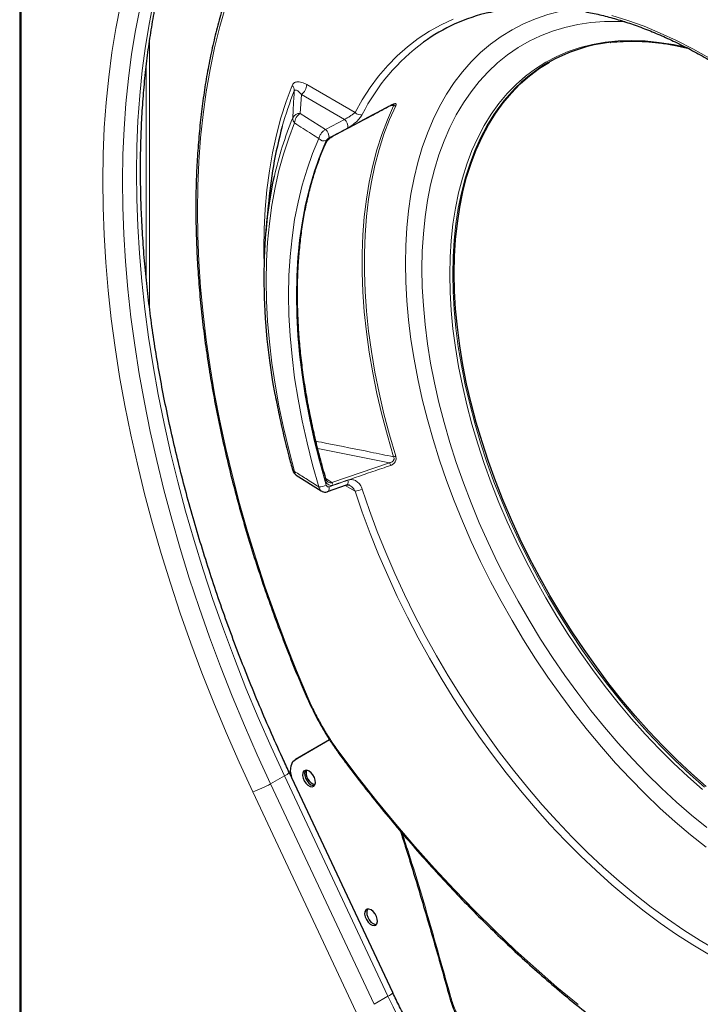
# Model space of a CAD drawing. Units: millimetres. Extents: x 78 to 369, y 26 to 279.
# Drawn here: x 253 to 265, y 225 to 242 of the extents above; entities that cross this region are included whole.
import ezdxf

# ---------------------------------------------------------------- set-up
doc = ezdxf.new("R2010")
doc.units = ezdxf.units.MM

msp = doc.modelspace()

# ---------------------------------------------------------------- linework, layer by layer
at = {"color": 7, "linetype": 'Continuous', "lineweight": 25}
for p, q in [((253.078, 256.428), (253.078, 215.805)), ((259.696, 240.683), (259.697, 240.684)), ((257.516, 238.894), (257.474, 238.418)), ((258.017, 234.087), (258.461, 233.807)), ((258.576, 233.793), (258.914, 233.913)), ((258.612, 229.363), (258.001, 229.014)), ((258.612, 229.363), (258.036, 229.034)), ((257.924, 228.901), (257.957, 228.975)), ((257.957, 228.975), (258.001, 229.014)), ((258.001, 229.014), (258.036, 229.034)), ((259.738, 224.854), (257.888, 228.788)), ((257.916, 228.804), (257.924, 228.901)), ((257.934, 228.693), (257.916, 228.804)), ((257.939, 228.68), (257.934, 228.693)), ((260.751, 224.779), (260.751, 224.779))]:
    msp.add_line(p, q, dxfattribs=at)
at = {"color": 7, "linetype": 'Continuous', "lineweight": 18}
for p, q in [((253.105, 256.391), (253.105, 215.769)), ((255.396, 241.826), (255.396, 237.085)), ((255.339, 241.397), (255.339, 237.584)), ((258.204, 241.056), (259.066, 240.558)), ((258.107, 240.878), (258.088, 240.543)), ((258.875, 240.435), (258.107, 240.878)), ((258.088, 240.543), (258.536, 240.255)), ((259.753, 240.68), (259.696, 240.682)), ((258.536, 240.255), (258.875, 240.435)), ((259.678, 234.306), (258.399, 234.56)), ((258.648, 233.954), (259.678, 234.306)), ((258.544, 234.027), (258.648, 233.954)), ((259.066, 233.802), (258.889, 233.904)), ((257.556, 228.579), (257.804, 228.722)), ((257.556, 228.579), (259.406, 224.645)), ((259.653, 224.788), (257.804, 228.722)), ((259.087, 224.503), (257.238, 228.437)), ((259.406, 224.645), (259.653, 224.788))]:
    msp.add_line(p, q, dxfattribs=at)
at = {"color": 7, "linetype": 'Continuous', "lineweight": 18, "flags": 128}
for points in [[(257.238, 228.437), (256.996, 228.964), (256.764, 229.493), (256.543, 230.024), (256.333, 230.557), (256.134, 231.091), (255.945, 231.625), (255.769, 232.158), (255.604, 232.692), (255.45, 233.224), (255.308, 233.754), (255.179, 234.283), (255.061, 234.809), (254.956, 235.331), (254.863, 235.85), (254.782, 236.366), (254.714, 236.876), (254.658, 237.381), (254.615, 237.881), (254.584, 238.375), (254.567, 238.863), (254.561, 239.343), (254.569, 239.817), (254.589, 240.282), (254.622, 240.739), (254.667, 241.188), (254.725, 241.627), (254.795, 242.057), (254.878, 242.478)], [(257.804, 228.722), (257.565, 229.242), (257.336, 229.764), (257.118, 230.289), (256.911, 230.814), (256.714, 231.341), (256.528, 231.868), (256.354, 232.395), (256.191, 232.921), (256.04, 233.446), (255.9, 233.97), (255.772, 234.491), (255.656, 235.01), (255.552, 235.526), (255.46, 236.038), (255.38, 236.547), (255.313, 237.051), (255.258, 237.549), (255.215, 238.043), (255.185, 238.53), (255.167, 239.011), (255.162, 239.486), (255.17, 239.953), (255.19, 240.412), (255.222, 240.863), (255.267, 241.306), (255.324, 241.74), (255.393, 242.164), (255.475, 242.579)], [(256.758, 242.46), (256.652, 242.093), (256.559, 241.715), (256.478, 241.327), (256.409, 240.929), (256.353, 240.521), (256.309, 240.105), (256.278, 239.679), (256.259, 239.246), (256.252, 238.804), (256.259, 238.356), (256.278, 237.9), (256.309, 237.439), (256.353, 236.971), (256.409, 236.499), (256.478, 236.021), (256.559, 235.539), (256.652, 235.054), (256.758, 234.565), (256.875, 234.073), (257.005, 233.579), (257.146, 233.084), (257.299, 232.587), (257.463, 232.09), (257.638, 231.592), (257.825, 231.095), (258.023, 230.599), (258.231, 230.105)], [(255.228, 242.436), (255.146, 242.021), (255.076, 241.597), (255.019, 241.163), (254.974, 240.721), (254.942, 240.269), (254.922, 239.81), (254.915, 239.343), (254.92, 238.869), (254.938, 238.387), (254.968, 237.9), (255.01, 237.407), (255.065, 236.908), (255.133, 236.404), (255.212, 235.896), (255.304, 235.383), (255.408, 234.867), (255.524, 234.348), (255.652, 233.827), (255.792, 233.303), (255.943, 232.778), (256.106, 232.252), (256.281, 231.725), (256.466, 231.198), (256.663, 230.671), (256.871, 230.146), (257.089, 229.621), (257.317, 229.099), (257.556, 228.579)], [(259.964, 237.863), (259.97, 238.185), (259.988, 238.5), (260.019, 238.806), (260.062, 239.103), (260.118, 239.39), (260.185, 239.667), (260.265, 239.934), (260.356, 240.19), (260.459, 240.434), (260.573, 240.665), (260.699, 240.885), (260.836, 241.091), (260.983, 241.284), (261.141, 241.463), (261.308, 241.628), (261.486, 241.778), (261.673, 241.914), (261.869, 242.035), (262.074, 242.141), (262.287, 242.231), (262.509, 242.306), (262.737, 242.365), (262.933, 242.402)], [(263.651, 242.289), (263.936, 242.2), (264.224, 242.096), (264.514, 241.976), (264.806, 241.841), (265.098, 241.692), (265.391, 241.528)], [(259.066, 240.558), (259.195, 240.787), (259.335, 241.003), (259.486, 241.206), (259.648, 241.395), (259.819, 241.569), (260.001, 241.73), (260.192, 241.876), (260.392, 242.007), (260.601, 242.123), (260.819, 242.224)], [(260.26, 237.767), (260.266, 238.084), (260.285, 238.394), (260.316, 238.694), (260.36, 238.986), (260.415, 239.268), (260.483, 239.54), (260.563, 239.801), (260.655, 240.051), (260.758, 240.289), (260.873, 240.515), (260.999, 240.728), (261.136, 240.928), (261.284, 241.114), (261.442, 241.286), (261.611, 241.444), (261.789, 241.588), (261.976, 241.716), (262.173, 241.83), (262.378, 241.928), (262.591, 242.01), (262.812, 242.077), (263.04, 242.128), (263.275, 242.163), (263.517, 242.182), (263.765, 242.184), (263.886, 242.18)], [(260.757, 237.666), (260.763, 237.974), (260.782, 238.275), (260.813, 238.567), (260.857, 238.85), (260.913, 239.124), (260.981, 239.387), (261.061, 239.639), (261.153, 239.88), (261.256, 240.108), (261.371, 240.325), (261.497, 240.528), (261.634, 240.718), (261.782, 240.895), (261.94, 241.057), (262.107, 241.205), (262.285, 241.338), (262.472, 241.456), (262.667, 241.559), (262.871, 241.646), (263.083, 241.717), (263.303, 241.773), (263.529, 241.813), (263.763, 241.836), (264.002, 241.844), (264.247, 241.835), (264.496, 241.81), (264.751, 241.77), (264.973, 241.722)], [(257.442, 237.782), (257.436, 238.121), (257.443, 238.482), (257.462, 238.835), (257.493, 239.179), (257.537, 239.515), (257.594, 239.841), (257.662, 240.157), (257.743, 240.462), (257.836, 240.757), (257.941, 241.04)], [(259.753, 234.415), (259.642, 234.793), (259.543, 235.17), (259.456, 235.544), (259.381, 235.915), (259.318, 236.282), (259.268, 236.646), (259.23, 237.004), (259.205, 237.356), (259.192, 237.702), (259.192, 238.041), (259.205, 238.373), (259.23, 238.696), (259.268, 239.01), (259.318, 239.315), (259.381, 239.61), (259.456, 239.895), (259.543, 240.168), (259.642, 240.43), (259.753, 240.68)], [(259.792, 240.68), (259.681, 240.431), (259.582, 240.17), (259.495, 239.897), (259.42, 239.613), (259.358, 239.319), (259.307, 239.014), (259.27, 238.701), (259.244, 238.378), (259.232, 238.047), (259.232, 237.709), (259.244, 237.364), (259.27, 237.012), (259.307, 236.655), (259.358, 236.292), (259.42, 235.925), (259.495, 235.555), (259.582, 235.182), (259.681, 234.806), (259.792, 234.429)], [(260.809, 237.673), (260.815, 237.98), (260.834, 238.28), (260.865, 238.571), (260.909, 238.853), (260.964, 239.125), (261.032, 239.388), (261.112, 239.639), (261.203, 239.879), (261.306, 240.107), (261.421, 240.322), (261.546, 240.525), (261.632, 240.647)], [(257.986, 240.371), (257.881, 240.1), (257.787, 239.817), (257.706, 239.523), (257.637, 239.219), (257.58, 238.904), (257.536, 238.58), (257.504, 238.246), (257.485, 237.904), (257.479, 237.555), (257.485, 237.197), (257.504, 236.834), (257.536, 236.464), (257.58, 236.088), (257.637, 235.708), (257.706, 235.324), (257.787, 234.936), (257.881, 234.546), (257.986, 234.153)], [(258.42, 233.879), (258.307, 234.274), (258.208, 234.666), (258.121, 235.056), (258.048, 235.443), (257.987, 235.825), (257.94, 236.202), (257.907, 236.574), (257.886, 236.939), (257.88, 237.298), (257.886, 237.648), (257.907, 237.99), (257.94, 238.323), (257.987, 238.646), (258.048, 238.958), (258.121, 239.26), (258.208, 239.55), (258.307, 239.827), (258.42, 240.093)], [(258.552, 240.057), (258.441, 239.795), (258.343, 239.52), (258.257, 239.233), (258.185, 238.935), (258.125, 238.626), (258.078, 238.306), (258.045, 237.977), (258.025, 237.639), (258.018, 237.292), (258.025, 236.938), (258.045, 236.576), (258.078, 236.208), (258.125, 235.835), (258.185, 235.457), (258.257, 235.075), (258.343, 234.689), (258.441, 234.3), (258.552, 233.91)], [(258.525, 234.006), (258.42, 234.386), (258.327, 234.763), (258.246, 235.138), (258.177, 235.509), (258.121, 235.877), (258.076, 236.239), (258.045, 236.597), (258.026, 236.948), (258.02, 237.293), (258.026, 237.63), (258.045, 237.959), (258.076, 238.28), (258.121, 238.592), (258.177, 238.894), (258.246, 239.186), (258.327, 239.467), (258.42, 239.737), (258.525, 239.995)], [(265.332, 227.449), (265.055, 227.67), (264.78, 227.903), (264.508, 228.148), (264.24, 228.405), (263.977, 228.672), (263.717, 228.951), (263.463, 229.239), (263.215, 229.537), (262.973, 229.844), (262.737, 230.159), (262.509, 230.482), (262.287, 230.812), (262.074, 231.149), (261.869, 231.491), (261.673, 231.838), (261.486, 232.19), (261.308, 232.546), (261.141, 232.904), (260.983, 233.266), (260.836, 233.629), (260.699, 233.992), (260.573, 234.357), (260.459, 234.721), (260.356, 235.083), (260.265, 235.444), (260.185, 235.803), (260.118, 236.158), (260.062, 236.51), (260.019, 236.856), (259.988, 237.198), (259.97, 237.534), (259.964, 237.863)], [(265.345, 227.799), (265.073, 228.02), (264.803, 228.254), (264.537, 228.5), (264.275, 228.757), (264.017, 229.025), (263.765, 229.304), (263.517, 229.593), (263.275, 229.89), (263.04, 230.197), (262.812, 230.511), (262.591, 230.833), (262.378, 231.162), (262.173, 231.497), (261.976, 231.837), (261.789, 232.182), (261.611, 232.531), (261.442, 232.883), (261.284, 233.238), (261.136, 233.595), (260.999, 233.953), (260.873, 234.312), (260.758, 234.67), (260.655, 235.028), (260.563, 235.383), (260.483, 235.737), (260.415, 236.087), (260.36, 236.433), (260.316, 236.775), (260.285, 237.112), (260.266, 237.443), (260.26, 237.767)], [(265.271, 228.48), (265.009, 228.71), (264.751, 228.951), (264.496, 229.204), (264.247, 229.468), (264.002, 229.742), (263.763, 230.025), (263.529, 230.318), (263.303, 230.62), (263.083, 230.929), (262.871, 231.245), (262.667, 231.568), (262.472, 231.896), (262.285, 232.23), (262.107, 232.568), (261.94, 232.91), (261.782, 233.254), (261.634, 233.601), (261.497, 233.949), (261.371, 234.298), (261.256, 234.648), (261.153, 234.996), (261.061, 235.342), (260.981, 235.687), (260.913, 236.028), (260.857, 236.366), (260.813, 236.7), (260.782, 237.028), (260.763, 237.35), (260.757, 237.666)], [(265.307, 228.518), (265.046, 228.747), (264.789, 228.988), (264.536, 229.24), (264.287, 229.503), (264.043, 229.776), (263.804, 230.059), (263.572, 230.35), (263.346, 230.651), (263.127, 230.959), (262.916, 231.274), (262.713, 231.595), (262.518, 231.923), (262.332, 232.255), (262.155, 232.592), (261.988, 232.933), (261.83, 233.276), (261.683, 233.622), (261.546, 233.969), (261.421, 234.317), (261.306, 234.665), (261.203, 235.012), (261.112, 235.357), (261.032, 235.701), (260.964, 236.041), (260.909, 236.377), (260.865, 236.71), (260.834, 237.037), (260.815, 237.358), (260.809, 237.673)], [(258.544, 234.026), (258.544, 234.022), (258.542, 234.018), (258.538, 234.014), (258.532, 234.01), (258.525, 234.006)], [(258.576, 233.794), (258.579, 233.795), (258.59, 233.803), (258.598, 233.817), (258.603, 233.835), (258.604, 233.856), (258.601, 233.879)], [(258.914, 233.913), (258.917, 233.914), (258.928, 233.923), (258.936, 233.937), (258.941, 233.954), (258.942, 233.976), (258.939, 233.999)], [(265.391, 225.53), (265.098, 225.704), (264.806, 225.892), (264.514, 226.094), (264.224, 226.309), (263.936, 226.537), (263.651, 226.777), (263.369, 227.03), (263.09, 227.294), (262.815, 227.569), (262.545, 227.855), (262.28, 228.152), (262.02, 228.458), (261.766, 228.773), (261.519, 229.096), (261.278, 229.428), (261.045, 229.767), (260.819, 230.113), (260.601, 230.464), (260.392, 230.822), (260.192, 231.184), (260.001, 231.551), (259.819, 231.921), (259.648, 232.294), (259.486, 232.669), (259.335, 233.046), (259.195, 233.424), (259.066, 233.802)], [(259.194, 233.836), (259.323, 233.459), (259.463, 233.082), (259.614, 232.707), (259.776, 232.332), (259.947, 231.96), (260.129, 231.591), (260.32, 231.226), (260.52, 230.864), (260.729, 230.508), (260.947, 230.158), (261.173, 229.813), (261.406, 229.476), (261.647, 229.146), (261.894, 228.824), (262.148, 228.51), (262.408, 228.206), (262.673, 227.912), (262.944, 227.628), (263.218, 227.355), (263.497, 227.093), (263.779, 226.843), (264.065, 226.605), (264.352, 226.38), (264.642, 226.168), (264.933, 225.97), (265.224, 225.785), (265.516, 225.614)], [(258.8, 229.119), (259.124, 228.691), (259.455, 228.272), (259.792, 227.862), (260.135, 227.461), (260.484, 227.07), (260.838, 226.69), (261.196, 226.32), (261.559, 225.961), (261.926, 225.613), (262.297, 225.278), (262.67, 224.954), (263.047, 224.643)]]:
    msp.add_lwpolyline(points, dxfattribs=at)
at = {"color": 7, "linetype": 'Continuous', "lineweight": 25, "flags": 128}
for points in [[(260.836, 237.688), (260.842, 237.995), (260.861, 238.295), (260.892, 238.586), (260.935, 238.868), (260.991, 239.141), (261.058, 239.403), (261.138, 239.654), (261.23, 239.894), (261.333, 240.122), (261.447, 240.338), (261.573, 240.54), (261.71, 240.73), (261.857, 240.906), (262.014, 241.067), (262.181, 241.215), (262.358, 241.347), (262.534, 241.459)], [(257.639, 235.528), (257.6, 235.752), (257.543, 236.136), (257.498, 236.515), (257.466, 236.889), (257.447, 237.256), (257.44, 237.617), (257.447, 237.97), (257.466, 238.316), (257.498, 238.652), (257.543, 238.98), (257.6, 239.298), (257.626, 239.422)], [(265.334, 228.534), (265.073, 228.763), (264.816, 229.003), (264.562, 229.255), (264.313, 229.518), (264.069, 229.791), (263.831, 230.074), (263.598, 230.366), (263.373, 230.666), (263.154, 230.974), (262.943, 231.289), (262.739, 231.611), (262.544, 231.938), (262.358, 232.271), (262.181, 232.608), (262.014, 232.948), (261.857, 233.292), (261.71, 233.637), (261.573, 233.984), (261.447, 234.332), (261.333, 234.68), (261.23, 235.027), (261.138, 235.373), (261.058, 235.716), (260.991, 236.056), (260.935, 236.393), (260.892, 236.725), (260.861, 237.052), (260.842, 237.373), (260.836, 237.688)], [(258.231, 230.105), (258.221, 230.103), (258.214, 230.103), (258.21, 230.105), (258.21, 230.106)], [(258.8, 229.119), (258.794, 229.111), (258.79, 229.105), (258.79, 229.101), (258.79, 229.1)], [(258.244, 228.807), (258.207, 228.822), (258.173, 228.82), (258.148, 228.803), (258.132, 228.771), (258.129, 228.73), (258.139, 228.682), (258.159, 228.633), (258.189, 228.589), (258.225, 228.555), (258.263, 228.533), (258.299, 228.526), (258.328, 228.536), (258.349, 228.56), (258.358, 228.597), (258.355, 228.643), (258.34, 228.692), (258.314, 228.738), (258.281, 228.778), (258.244, 228.807)], [(258.182, 228.822), (258.174, 228.809), (258.165, 228.772), (258.168, 228.727), (258.183, 228.678), (258.209, 228.631), (258.242, 228.591), (258.279, 228.562)], [(258.279, 228.562), (258.317, 228.548), (258.341, 228.547)], [(259.352, 226.33), (259.314, 226.345), (259.281, 226.343), (259.255, 226.326), (259.24, 226.295), (259.237, 226.253), (259.246, 226.205), (259.267, 226.157), (259.297, 226.113), (259.333, 226.078), (259.371, 226.056), (259.406, 226.049), (259.436, 226.059), (259.457, 226.084), (259.466, 226.121), (259.463, 226.166), (259.448, 226.215), (259.422, 226.262), (259.389, 226.302), (259.352, 226.33)], [(259.29, 226.345), (259.282, 226.332), (259.273, 226.295), (259.276, 226.25), (259.291, 226.201), (259.316, 226.154), (259.35, 226.114), (259.387, 226.085)], [(259.387, 226.085), (259.424, 226.071), (259.449, 226.071)]]:
    msp.add_lwpolyline(points, dxfattribs=at)
at = {"color": 7, "linetype": 'Continuous', "lineweight": 25}
for centre, radius, start, end in [((262.204, 239.145), 3.285, 103.0687, 125.6469), ((263.943, 238.981), 2.849, 96.299, 144.2058), ((265.3, 238.249), 7.811, 164.7079, 175.2601), ((258.097, 234.213), 0.15, 195.8069, 237.7297), ((258.43, 228.787), 0.24, 171.4272, 250.3914)]:
    msp.add_arc(centre, radius, start, end, dxfattribs=at)
at = {"color": 7, "linetype": 'Continuous', "lineweight": 18}
for centre, radius, start, end in [((262.484, 238.842), 3.696, 126.4397, 152.9094), ((257.971, 241.068), 0.233, 305.6892, 357.1989), ((263.78, 238.636), 6.242, 158.2846, 164.4533), ((257.861, 240.952), 0.12, 356.8624, 47.5207), ((258.082, 240.4), 0.143, 87.6505, 154.9306), ((258.21, 240.355), 0.225, 122.9735, 175.912), ((259.155, 240.634), 0.117, 220.5314, 289.8442), ((259.69, 240.694), 0.0122, 302.1747, 344.1755), ((259.772, 240.729), 0.053, 249.4428, 292.1275), ((263.594, 238.117), 6.108, 157.4387, 167.6633), ((258.071, 240.453), 0.119, 176.3112, 224.1418), ((258.769, 240.301), 0.171, 354.523, 51.8779), ((258.431, 240.121), 0.171, 354.7143, 51.8802), ((258.511, 240.17), 0.12, 220.1098, 290.1205), ((258.513, 240.024), 0.0314, 293.1345, 335.2916), ((258.66, 240.144), 0.0125, 301.785, 345.7982), ((259.721, 234.567), 0.155, 281.9381, 297.1261), ((259.624, 234.249), 0.0787, 9.2437, 47.1288), ((257.986, 234.191), 0.0384, 209.2746, 269.5646), ((258.062, 234.148), 0.0758, 176.1939, 234.0504), ((258.43, 234.138), 0.259, 267.7812, 298.2827), ((258.594, 233.896), 0.0788, 8.7507, 47.2512), ((259.056, 234.094), 0.292, 271.9992, 298.2961), ((257.752, 228.875), 0.162, 288.782, 327.3733), ((256.713, 230.039), 1.686, 288.122, 299.997), ((259.601, 224.942), 0.162, 288.7628, 327.4082), ((267.422, 228.402), 8.568, 204.9477, 227.029), ((260.833, 224.544), 0.248, 104.4479, 109.3337)]:
    msp.add_arc(centre, radius, start, end, dxfattribs=at)
at = {"color": 7, "linetype": 'Continuous', "lineweight": 25}
for points, knots in [([(258.114, 247.098), (258.169, 247.107), (258.33, 247.136), (258.602, 247.173), (258.931, 247.204), (259.266, 247.22), (259.605, 247.222), (259.95, 247.21), (260.3, 247.183), (260.653, 247.143), (261.011, 247.088), (261.373, 247.018), (261.738, 246.935), (262.106, 246.838), (262.477, 246.727), (262.851, 246.602), (263.227, 246.463), (263.606, 246.31), (263.985, 246.144), (264.367, 245.965), (264.749, 245.772), (265.132, 245.566), (265.515, 245.347), (265.899, 245.115), (266.282, 244.871), (266.665, 244.614), (267.047, 244.345), (267.428, 244.064), (267.807, 243.771), (268.184, 243.467), (268.559, 243.151), (268.932, 242.825), (269.301, 242.487), (269.668, 242.139), (270.031, 241.781), (270.391, 241.414), (270.746, 241.036), (271.097, 240.649), (271.443, 240.254), (271.785, 239.85), (272.121, 239.437), (272.451, 239.017), (272.667, 238.731), (272.774, 238.588)], [0, 0, 0, 0, 0.012906, 0.037782, 0.062636, 0.087462, 0.11226, 0.137032, 0.161781, 0.186508, 0.211217, 0.235909, 0.260587, 0.285253, 0.30991, 0.334559, 0.359202, 0.38384, 0.408475, 0.433108, 0.457741, 0.482372, 0.507004, 0.531637, 0.556271, 0.580907, 0.605545, 0.630184, 0.654826, 0.679471, 0.704117, 0.728767, 0.753418, 0.778072, 0.802728, 0.827387, 0.852047, 0.87671, 0.901374, 0.92604, 0.950708, 0.975377, 1, 1, 1, 1]), ([(257.888, 228.788), (257.848, 228.874), (257.732, 229.123), (257.546, 229.538), (257.333, 230.033), (257.131, 230.529), (256.937, 231.026), (256.754, 231.524), (256.58, 232.022), (256.417, 232.519), (256.263, 233.016), (256.12, 233.512), (255.987, 234.006), (255.865, 234.499), (255.753, 234.989), (255.652, 235.476), (255.562, 235.96), (255.483, 236.44), (255.414, 236.917), (255.357, 237.389), (255.31, 237.856), (255.275, 238.319), (255.25, 238.775), (255.237, 239.226), (255.234, 239.67), (255.243, 240.107), (255.262, 240.538), (255.293, 240.961), (255.334, 241.376), (255.387, 241.783), (255.45, 242.182), (255.524, 242.571), (255.609, 242.952), (255.704, 243.323), (255.81, 243.685), (255.927, 244.037), (256.053, 244.378), (256.19, 244.709), (256.337, 245.029), (256.494, 245.337), (256.661, 245.635), (256.838, 245.921), (257.025, 246.196), (257.217, 246.455), (257.352, 246.617), (257.418, 246.696)], [0, 0, 0, 0, 0.012376, 0.035921, 0.0594657, 0.0830093, 0.1065516, 0.1300926, 0.153632, 0.1771697, 0.2007057, 0.2242397, 0.2477716, 0.2713013, 0.2948288, 0.3183539, 0.3418765, 0.3653966, 0.3889141, 0.4124291, 0.4359415, 0.4594515, 0.4829591, 0.5064645, 0.529968, 0.5534699, 0.5769706, 0.6004706, 0.6239704, 0.6474706, 0.6709722, 0.6944761, 0.7179835, 0.7414959, 0.7650147, 0.7885419, 0.8120793, 0.8356291, 0.8591935, 0.8827751, 0.9063761, 0.9299989, 0.9536457, 0.9773182, 1, 1, 1, 1]), ([(258.226, 245.326), (258.19, 245.284), (258.087, 245.163), (257.925, 244.954), (257.741, 244.694), (257.567, 244.422), (257.403, 244.138), (257.249, 243.843), (257.106, 243.536), (256.972, 243.219), (256.85, 242.891), (256.738, 242.553), (256.636, 242.205), (256.546, 241.848), (256.467, 241.481), (256.398, 241.106), (256.341, 240.721), (256.295, 240.329), (256.26, 239.929), (256.236, 239.522), (256.223, 239.107), (256.222, 238.686), (256.232, 238.258), (256.253, 237.825), (256.285, 237.387), (256.329, 236.943), (256.383, 236.495), (256.449, 236.042), (256.525, 235.586), (256.613, 235.127), (256.711, 234.664), (256.82, 234.199), (256.94, 233.733), (257.07, 233.264), (257.21, 232.795), (257.361, 232.324), (257.522, 231.854), (257.693, 231.383), (257.874, 230.913), (258.046, 230.488), (258.161, 230.219), (258.21, 230.106)], [0, 0, 0, 0, 0.0137984, 0.039845, 0.065901, 0.0919704, 0.1180529, 0.144148, 0.1702547, 0.1963722, 0.2224992, 0.2486345, 0.2747769, 0.3009253, 0.3270785, 0.3532356, 0.3793957, 0.405558, 0.4317218, 0.4578865, 0.4840517, 0.5102167, 0.5363814, 0.5625454, 0.5887085, 0.6148707, 0.6410318, 0.6671917, 0.6933504, 0.7195079, 0.7456643, 0.7718194, 0.7979734, 0.8241263, 0.8502781, 0.8764289, 0.9025789, 0.928728, 0.9548763, 0.9810239, 1, 1, 1, 1]), ([(261.45, 242.34), (261.503, 242.352), (261.63, 242.382), (261.839, 242.413), (262.076, 242.434), (262.318, 242.441), (262.566, 242.434), (262.818, 242.413), (263.074, 242.377), (263.335, 242.327), (263.598, 242.263), (263.865, 242.185), (264.134, 242.093), (264.405, 241.987), (264.678, 241.867), (264.953, 241.735), (265.228, 241.589), (265.503, 241.429), (265.779, 241.258), (266.053, 241.073), (266.327, 240.877), (266.6, 240.669), (266.87, 240.449), (267.138, 240.218), (267.404, 239.976), (267.666, 239.724), (267.925, 239.462), (268.179, 239.19), (268.429, 238.909), (268.674, 238.619), (268.914, 238.321), (269.148, 238.016), (269.376, 237.703), (269.598, 237.383), (269.812, 237.058), (270.02, 236.726), (270.22, 236.39), (270.412, 236.049), (270.596, 235.704), (270.771, 235.355), (270.938, 235.004), (271.096, 234.65), (271.244, 234.295), (271.383, 233.938), (271.512, 233.581), (271.631, 233.224), (271.74, 232.867), (271.839, 232.512), (271.927, 232.159), (272.005, 231.808), (272.072, 231.46), (272.128, 231.115), (272.173, 230.775), (272.207, 230.439), (272.23, 230.108), (272.242, 229.783), (272.243, 229.465), (272.233, 229.153), (272.212, 228.848), (272.18, 228.552), (272.137, 228.263), (272.083, 227.984), (272.018, 227.713), (271.943, 227.452), (271.857, 227.201), (271.761, 226.961), (271.655, 226.731), (271.538, 226.512), (271.412, 226.305), (271.277, 226.11), (271.13, 225.927), (271.029, 225.81), (270.974, 225.757), (270.974, 225.756)], [0, 0, 0, 0, 0.010132, 0.024578, 0.039007, 0.053418, 0.067812, 0.082191, 0.096557, 0.110912, 0.125257, 0.139596, 0.153929, 0.168259, 0.182586, 0.196911, 0.211236, 0.225561, 0.239886, 0.254212, 0.26854, 0.282868, 0.297198, 0.31153, 0.325862, 0.340197, 0.354533, 0.36887, 0.383208, 0.397548, 0.411888, 0.426229, 0.440572, 0.454914, 0.469258, 0.483601, 0.497945, 0.512289, 0.526632, 0.540976, 0.555319, 0.569662, 0.584004, 0.598345, 0.612685, 0.627024, 0.641362, 0.655699, 0.670034, 0.684368, 0.6987, 0.71303, 0.727359, 0.741686, 0.756011, 0.770335, 0.784657, 0.798979, 0.813299, 0.827619, 0.84194, 0.856262, 0.870586, 0.884913, 0.899246, 0.913585, 0.927933, 0.942292, 0.956665, 0.971052, 0.985457, 0.999879, 1, 1, 1, 1]), ([(263.618, 241.808), (263.623, 241.809), (263.699, 241.82), (263.852, 241.829), (264.078, 241.834), (264.309, 241.823), (264.544, 241.797), (264.774, 241.76), (264.927, 241.725), (264.999, 241.708)], [0, 0, 0, 0, 0.0110652, 0.1793348, 0.3474756, 0.515495, 0.6834061, 0.8512246, 1, 1, 1, 1]), ([(259.696, 240.683), (259.697, 240.684), (259.709, 240.691), (259.727, 240.698), (259.743, 240.704), (259.75, 240.705), (259.749, 240.705), (259.749, 240.705)], [0, 0, 0, 0, 0.051324, 0.483864, 0.757679, 0.938568, 1, 1, 1, 1]), ([(258.667, 240.133), (258.907, 240.262), (259.249, 240.445), (259.594, 240.628), (259.697, 240.683)], [0, 0, 0, 0, 0.7000121, 1, 1, 1, 1]), ([(258.544, 234.026), (258.526, 234.088), (258.474, 234.27), (258.395, 234.569), (258.312, 234.923), (258.24, 235.274), (258.178, 235.622), (258.128, 235.966), (258.088, 236.305), (258.059, 236.64), (258.042, 236.97), (258.036, 237.293), (258.04, 237.61), (258.056, 237.92), (258.083, 238.222), (258.121, 238.517), (258.17, 238.803), (258.23, 239.08), (258.3, 239.348), (258.382, 239.606), (258.463, 239.827), (258.519, 239.958), (258.542, 240.011)], [0, 0, 0, 0, 0.0274186, 0.079544, 0.1316692, 0.1837916, 0.235911, 0.2880273, 0.3401405, 0.3922507, 0.4443579, 0.4964625, 0.5485649, 0.6006656, 0.6527656, 0.7048657, 0.7569671, 0.8090716, 0.8611812, 0.9132986, 0.9654267, 1, 1, 1, 1]), ([(258.542, 240.011), (258.545, 240.017), (258.552, 240.031), (258.574, 240.059), (258.595, 240.081), (258.608, 240.091), (258.609, 240.092)], [0, 0, 0, 0, 0.29232, 0.617265, 0.968037, 1, 1, 1, 1]), ([(258.609, 240.092), (258.618, 240.1), (258.637, 240.115), (258.658, 240.129), (258.667, 240.133), (258.667, 240.133)], [0, 0, 0, 0, 0.490081, 0.988068, 1, 1, 1, 1]), ([(257.639, 235.519), (257.661, 235.402), (257.707, 235.163), (257.789, 234.798), (257.871, 234.467), (257.929, 234.257), (257.953, 234.172)], [0, 0, 0, 0, 0.2638963, 0.5381002, 0.8122681, 1, 1, 1, 1]), ([(258.582, 233.968), (258.576, 233.974), (258.561, 233.986), (258.547, 234.008), (258.545, 234.024), (258.544, 234.026)], [0, 0, 0, 0, 0.423663, 0.94734, 1, 1, 1, 1]), ([(258.914, 233.912), (258.92, 233.914), (258.936, 233.919), (258.955, 233.916), (258.969, 233.907), (258.974, 233.904)], [0, 0, 0, 0, 0.306143, 0.771725, 1, 1, 1, 1]), ([(258.461, 233.808), (258.468, 233.804), (258.486, 233.791), (258.524, 233.785), (258.557, 233.786), (258.574, 233.793), (258.576, 233.794)], [0, 0, 0, 0, 0.195449, 0.554027, 0.943363, 1, 1, 1, 1]), ([(258.213, 230.106), (258.239, 230.049), (258.294, 229.925), (258.389, 229.739), (258.496, 229.547), (258.613, 229.36), (258.712, 229.211), (258.774, 229.128), (258.793, 229.103)], [0, 0, 0, 0, 0.163601, 0.351401, 0.539957, 0.728931, 0.917877, 1, 1, 1, 1]), ([(258.79, 229.1), (258.844, 229.029), (258.999, 228.821), (259.26, 228.484), (259.575, 228.091), (259.896, 227.706), (260.222, 227.33), (260.553, 226.963), (260.888, 226.604), (261.228, 226.255), (261.572, 225.916), (261.919, 225.587), (262.27, 225.269), (262.623, 224.961), (262.98, 224.665), (263.338, 224.379), (263.699, 224.106), (264.061, 223.844), (264.424, 223.594), (264.789, 223.357), (265.154, 223.132), (265.519, 222.92), (265.885, 222.721), (266.25, 222.536), (266.614, 222.363), (266.977, 222.204), (267.339, 222.059), (267.699, 221.928), (268.057, 221.81), (268.412, 221.707), (268.765, 221.618), (269.115, 221.543), (269.461, 221.483), (269.803, 221.437), (270.141, 221.405), (270.475, 221.388), (270.804, 221.385), (271.128, 221.397), (271.446, 221.424), (271.73, 221.46), (271.906, 221.492), (271.979, 221.505)], [0, 0, 0, 0, 0.013767, 0.039914, 0.066061, 0.09221, 0.118359, 0.144509, 0.170661, 0.196813, 0.222966, 0.24912, 0.275276, 0.301433, 0.327591, 0.353751, 0.379912, 0.406074, 0.432238, 0.458403, 0.484569, 0.510736, 0.536904, 0.563072, 0.589241, 0.61541, 0.641578, 0.667745, 0.693909, 0.720072, 0.74623, 0.772384, 0.798532, 0.824674, 0.850807, 0.876931, 0.903045, 0.929146, 0.955236, 0.981311, 1, 1, 1, 1]), ([(259.877, 227.732), (259.906, 227.643), (260.025, 227.272), (260.229, 226.603), (260.491, 225.709), (260.666, 225.096), (260.751, 224.78), (260.751, 224.779)], [0, 0, 0, 0, 0.0907842, 0.3796817, 0.6809596, 0.9987023, 1, 1, 1, 1]), ([(261.701, 222.15), (261.667, 222.181), (261.569, 222.271), (261.409, 222.429), (261.223, 222.625), (261.04, 222.831), (260.863, 223.045), (260.69, 223.267), (260.524, 223.497), (260.364, 223.733), (260.21, 223.975), (260.064, 224.222), (259.926, 224.474), (259.819, 224.685), (259.758, 224.813), (259.738, 224.854)], [0, 0, 0, 0, 0.043554, 0.12664, 0.209776, 0.292957, 0.376179, 0.459435, 0.54272, 0.626027, 0.709349, 0.79268, 0.876013, 0.95934, 1, 1, 1, 1]), ([(260.752, 224.779), (260.761, 224.747), (260.783, 224.666), (260.832, 224.54), (260.898, 224.403), (260.974, 224.274), (261.06, 224.156), (261.135, 224.068), (261.183, 224.024), (261.197, 224.011)], [0, 0, 0, 0, 0.107649, 0.274531, 0.441735, 0.606759, 0.77072, 0.935279, 1, 1, 1, 1])]:
    msp.add_open_spline(points, degree=3, knots=knots, dxfattribs=at)
at = {"color": 7, "linetype": 'Continuous', "lineweight": 18}
for points, knots in [([(257.941, 241.04), (257.952, 241.057), (257.972, 241.09), (258.033, 241.11), (258.112, 241.102), (258.175, 241.071), (258.204, 241.056)], [0, 0, 0, 0, 0.20624, 0.411018, 0.723806, 1, 1, 1, 1]), ([(257.953, 240.461), (257.956, 240.524), (257.965, 240.685), (257.974, 240.846), (257.98, 240.945)], [0, 0, 0, 0, 0.388071, 1, 1, 1, 1]), ([(258.107, 240.878), (258.093, 240.894), (258.064, 240.927), (258.026, 240.955), (257.999, 240.961), (257.986, 240.955), (257.981, 240.947), (257.98, 240.945)], [0, 0, 0, 0, 0.307175, 0.636447, 0.830072, 0.957691, 1, 1, 1, 1]), ([(259.702, 240.691), (259.718, 240.699), (259.746, 240.712), (259.777, 240.719), (259.794, 240.716), (259.8, 240.705), (259.797, 240.691), (259.793, 240.682), (259.792, 240.68)], [0, 0, 0, 0, 0.277194, 0.470906, 0.633533, 0.796329, 0.950283, 1, 1, 1, 1]), ([(259.753, 240.68), (259.754, 240.681), (259.759, 240.687), (259.763, 240.695), (259.762, 240.701), (259.757, 240.704), (259.753, 240.704), (259.749, 240.705)], [0, 0, 0, 0, 0.107797, 0.427212, 0.681729, 0.751804, 1, 1, 1, 1]), ([(258.672, 240.141), (258.699, 240.155), (258.831, 240.225), (259.174, 240.409), (259.491, 240.578), (259.702, 240.691)], [0, 0, 0, 0, 0.077017, 0.385087, 1, 1, 1, 1]), ([(258.875, 240.435), (258.889, 240.442), (258.906, 240.45), (258.941, 240.47), (258.981, 240.494), (259.031, 240.529), (259.054, 240.549), (259.066, 240.558)], [0, 0, 0, 0, 0.1911569, 0.2196982, 0.4655073, 0.7306731, 1, 1, 1, 1]), ([(259.194, 240.525), (259.182, 240.504), (259.157, 240.463), (259.092, 240.394), (259.016, 240.33), (258.964, 240.299), (258.939, 240.284)], [0, 0, 0, 0, 0.257402, 0.515613, 0.765419, 1, 1, 1, 1]), ([(258.42, 240.093), (258.376, 240.121), (258.231, 240.213), (258.087, 240.306), (257.986, 240.371)], [0, 0, 0, 0, 0.302953, 1, 1, 1, 1]), ([(258.42, 240.093), (258.423, 240.107), (258.43, 240.136), (258.458, 240.184), (258.495, 240.227), (258.522, 240.246), (258.536, 240.255)], [0, 0, 0, 0, 0.24884, 0.500814, 0.750236, 1, 1, 1, 1]), ([(258.939, 240.284), (258.887, 240.256), (258.774, 240.196), (258.661, 240.137), (258.601, 240.105)], [0, 0, 0, 0, 0.467723, 1, 1, 1, 1]), ([(258.525, 239.995), (258.532, 240.008), (258.546, 240.034), (258.584, 240.076), (258.628, 240.114), (258.658, 240.132), (258.672, 240.141)], [0, 0, 0, 0, 0.261671, 0.523916, 0.775785, 1, 1, 1, 1]), ([(258.601, 240.105), (258.596, 240.102), (258.586, 240.096), (258.571, 240.083), (258.559, 240.07), (258.555, 240.061), (258.552, 240.057)], [0, 0, 0, 0, 0.2428621, 0.4904547, 0.7456192, 1, 1, 1, 1]), ([(258.367, 234.693), (258.432, 234.68), (258.758, 234.616), (259.22, 234.524), (259.616, 234.443), (259.753, 234.415)], [0, 0, 0, 0, 0.1405741, 0.7028737, 1, 1, 1, 1]), ([(259.678, 234.306), (259.683, 234.308), (259.702, 234.311), (259.727, 234.322), (259.749, 234.341), (259.757, 234.356), (259.762, 234.37), (259.763, 234.38), (259.761, 234.398), (259.757, 234.407), (259.753, 234.415)], [0, 0, 0, 0, 0.111665, 0.377057, 0.534956, 0.657766, 0.680911, 0.811244, 0.836613, 1, 1, 1, 1]), ([(259.792, 234.429), (259.795, 234.417), (259.8, 234.393), (259.796, 234.355), (259.782, 234.322), (259.757, 234.291), (259.728, 234.271), (259.708, 234.264), (259.702, 234.261)], [0, 0, 0, 0, 0.16754, 0.336106, 0.4926, 0.652156, 0.900239, 1, 1, 1, 1]), ([(259.702, 234.261), (259.675, 234.252), (259.543, 234.207), (259.2, 234.09), (258.883, 233.981), (258.672, 233.908)], [0, 0, 0, 0, 0.077017, 0.385087, 1, 1, 1, 1]), ([(257.986, 234.153), (258.053, 234.11), (258.198, 234.019), (258.342, 233.928), (258.42, 233.879)], [0, 0, 0, 0, 0.46505, 1, 1, 1, 1]), ([(258.461, 233.808), (258.454, 233.813), (258.437, 233.824), (258.424, 233.852), (258.421, 233.873), (258.42, 233.879)], [0, 0, 0, 0, 0.32549, 0.789099, 1, 1, 1, 1]), ([(258.672, 233.908), (258.659, 233.905), (258.633, 233.9), (258.594, 233.912), (258.559, 233.939), (258.537, 233.973), (258.528, 233.998), (258.525, 234.006)], [0, 0, 0, 0, 0.209567, 0.41834, 0.640033, 0.883142, 1, 1, 1, 1]), ([(258.552, 233.91), (258.553, 233.907), (258.556, 233.899), (258.563, 233.888), (258.575, 233.88), (258.588, 233.876), (258.597, 233.878), (258.601, 233.879)], [0, 0, 0, 0, 0.1093374, 0.3491583, 0.5723822, 0.7857022, 1, 1, 1, 1]), ([(258.582, 233.969), (258.585, 233.966), (258.597, 233.957), (258.62, 233.95), (258.639, 233.953), (258.648, 233.954)], [0, 0, 0, 0, 0.164288, 0.588285, 1, 1, 1, 1]), ([(258.601, 233.879), (258.654, 233.897), (258.767, 233.937), (258.879, 233.977), (258.939, 233.999)], [0, 0, 0, 0, 0.467723, 1, 1, 1, 1]), ([(258.939, 233.999), (258.962, 234.004), (259.007, 234.014), (259.074, 233.993), (259.134, 233.948), (259.174, 233.891), (259.189, 233.85), (259.194, 233.836)], [0, 0, 0, 0, 0.212052, 0.42305, 0.646093, 0.8875, 1, 1, 1, 1]), ([(259.066, 233.802), (259.061, 233.811), (259.046, 233.839), (259.016, 233.877), (258.987, 233.896), (258.974, 233.904)], [0, 0, 0, 0, 0.212442, 0.666292, 1, 1, 1, 1]), ([(258.231, 230.105), (258.254, 230.053), (258.309, 229.929), (258.407, 229.736), (258.526, 229.525), (258.657, 229.317), (258.752, 229.185), (258.8, 229.119)], [0, 0, 0, 0, 0.149333, 0.358954, 0.568576, 0.784288, 1, 1, 1, 1]), ([(259.911, 227.692), (259.951, 227.567), (260.129, 227.024), (260.415, 226.055), (260.652, 225.208), (260.771, 224.785)], [0, 0, 0, 0, 0.129759, 0.564875, 1, 1, 1, 1]), ([(260.771, 224.785), (260.793, 224.715), (260.837, 224.574), (260.935, 224.377), (261.055, 224.193), (261.152, 224.091), (261.202, 224.039)], [0, 0, 0, 0, 0.245123, 0.496242, 0.744766, 1, 1, 1, 1])]:
    msp.add_open_spline(points, degree=3, knots=knots, dxfattribs=at)

doc.saveas('drawing.dxf')
